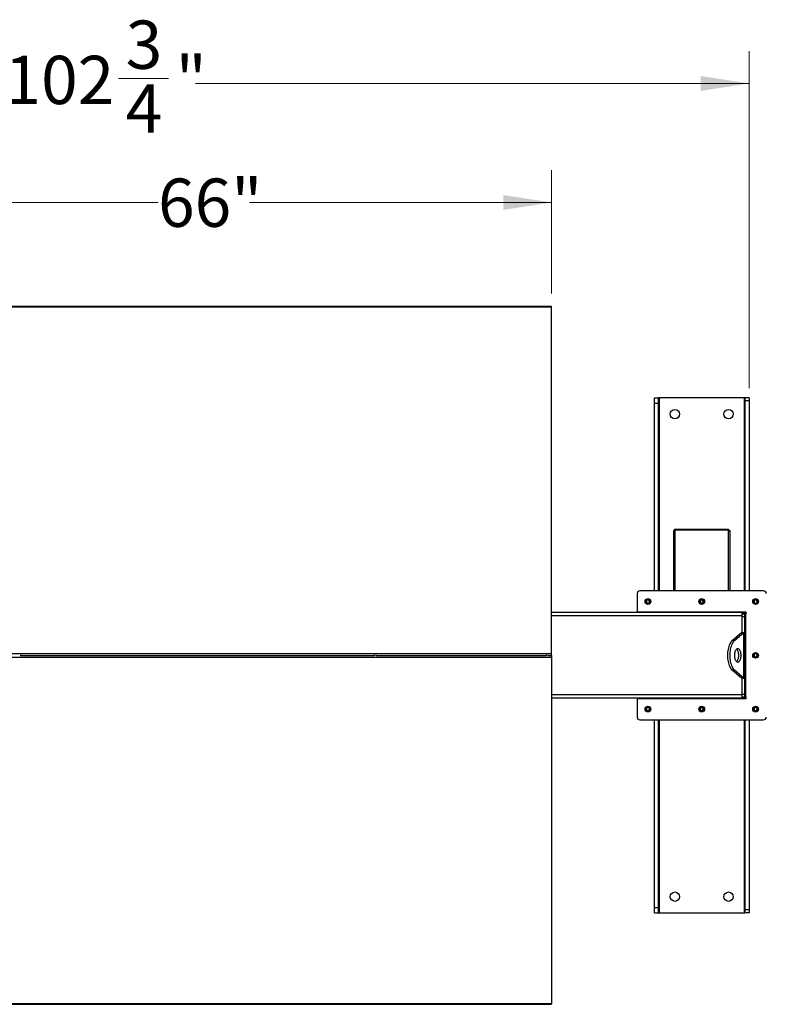
# Model space of a CAD drawing. Units: inches. Extents: x 3 to 813, y 3 to 526.
# Drawn here: x 160 to 229, y 379 to 470 of the extents above; entities that cross this region are included whole.
import ezdxf

# ---------------------------------------------------------------- set-up
doc = ezdxf.new("R2010")
doc.units = ezdxf.units.IN
doc.header["$LTSCALE"] = 24
doc.header["$MEASUREMENT"] = 0
doc.styles.add('SLDTEXTSTYLE0', font='TXT', dxfattribs={"width": 0.75})
doc.dimstyles.new('SLDDIMSTYLE0', dxfattribs={"dimtxt": 4.5, "dimasz": 4.5, "dimexe": 0, "dimexo": 0.0625, "dimgap": 1.125, "dimtad": 0, "dimtih": 1, "dimtoh": 1, "dimdec": 6, "dimrnd": 1e-09, "dimzin": 12, "dimdsep": 46, "dimlunit": 5, "dimtxsty": 'SLDTEXTSTYLE0', "dimsah": 1, "dimcen": 0.09, "dimadec": 0, "dimazin": 3, "dimtfac": 1, "dimtdec": 3, "dimtofl": 0, "dimtmove": 0, "dimatfit": 3, "dimfxl": 0, "dimfrac": 2, "dimtolj": 1, "dimtzin": 12, "dimarcsym": 0})
doc.dimstyles.new('SLDDIMSTYLE1', dxfattribs={"dimtxt": 4.5, "dimasz": 4.5, "dimexe": 0, "dimexo": 0.0625, "dimgap": 1.125, "dimtad": 0, "dimtih": 1, "dimtoh": 1, "dimdec": 3, "dimrnd": 1e-09, "dimzin": 12, "dimdsep": 46, "dimlunit": 5, "dimtxsty": 'SLDTEXTSTYLE0', "dimsah": 1, "dimcen": 0.09, "dimadec": 0, "dimazin": 3, "dimtfac": 1, "dimtdec": 3, "dimtofl": 0, "dimtmove": 0, "dimatfit": 3, "dimfxl": 0, "dimfrac": 2, "dimtolj": 1, "dimtzin": 12, "dimarcsym": 0})

# ---------------------------------------------------------------- blocks, each defined once
blk = doc.blocks.new('_D')
at = {"color": 7, "linetype": 'Continuous', "lineweight": 0}
for p, q in [((124.859, 436.002), (124.859, 467.407)), ((227.639, 436.002), (227.639, 467.407)), ((168.902, 464.868), (173.546, 464.868)), ((124.859, 464.407), (158.268, 464.407)), ((227.639, 464.407), (176.061, 464.407))]:
    blk.add_line(p, q, dxfattribs=at)
at = {"color": 7, "linetype": 'Continuous', "lineweight": 18}
for points in [[(124.859, 464.407), (129.359, 463.714), (129.359, 465.099)], [(227.639, 464.407), (223.139, 465.099), (223.139, 463.714)]]:
    blk.add_solid(points, dxfattribs=at)
at = {"color": 7, "linetype": 'Continuous', "lineweight": 18, "char_height": 4.5, "attachment_point": 1, "style": 'SLDTEXTSTYLE0'}
for s, insert in [('3', (169.561, 470.273)), ('102', (158.268, 466.986)), ('"', (174.205, 466.986)), ('4', (169.561, 464.323))]:
    blk.add_mtext(s, dxfattribs=dict(at, insert=insert))
blk = doc.blocks.new('_D_1')
at = {"color": 7, "linetype": 'Continuous', "lineweight": 0}
for p, q in [((143.249, 444.819), (143.249, 456.311)), ((209.249, 444.819), (209.249, 456.311)), ((143.249, 453.311), (172.574, 453.311)), ((209.249, 453.311), (181.08, 453.311))]:
    blk.add_line(p, q, dxfattribs=at)
at = {"color": 7, "linetype": 'Continuous', "lineweight": 18}
for points in [[(143.249, 453.311), (147.749, 452.619), (147.749, 454.003)], [(209.249, 453.311), (204.749, 454.003), (204.749, 452.619)]]:
    blk.add_solid(points, dxfattribs=at)
at = {"color": 7, "linetype": 'Continuous', "lineweight": 18, "insert": (172.574, 455.54), "char_height": 4.5, "attachment_point": 1, "style": 'SLDTEXTSTYLE0'}
blk.add_mtext('66"', dxfattribs=at)

msp = doc.modelspace()

# ---------------------------------------------------------------- linework, layer by layer
at = {"color": 7, "linetype": 'Continuous', "lineweight": 25}
for p, q in [((209.2492847, 443.6193403), (143.2492847, 443.6193403)), ((209.2492847, 443.5342137), (143.2492847, 443.5342137)), ((209.2492847, 443.5342137), (209.2492847, 443.6193403)), ((209.2492847, 411.239584), (209.2492847, 443.5342137)), ((218.8292847, 435.0833403), (219.2042847, 435.0833403)), ((218.8292847, 434.5833403), (218.8292847, 435.0833403)), ((218.8292847, 434.5833403), (219.2042847, 434.5833403)), ((218.8292847, 417.0983403), (218.8292847, 434.5833403)), ((219.2042847, 434.5833403), (219.2042847, 435.0833403)), ((219.2942847, 435.0833403), (219.2042847, 435.0833403)), ((219.2042847, 417.0983403), (219.2042847, 434.5833403)), ((227.1742847, 435.0833403), (219.2942847, 435.0833403)), ((227.2642847, 435.0833403), (227.1742847, 435.0833403)), ((227.6392847, 435.0833403), (227.2642847, 435.0833403)), ((227.2642847, 435.0833403), (227.2642847, 434.802325)), ((227.6392847, 434.802325), (227.2642847, 434.802325)), ((227.2642847, 434.802325), (227.2642847, 417.0983403)), ((227.6392847, 435.0833403), (227.6392847, 434.802325)), ((227.6392847, 434.802325), (227.6392847, 417.0983403)), ((220.7342847, 422.7110986), (220.5992847, 422.7110986)), ((220.5992847, 422.7110986), (220.5992847, 422.6847382)), ((220.5992847, 422.6847382), (220.5992847, 417.0983403)), ((220.7342847, 422.6847382), (220.5992847, 422.6847382)), ((220.7342847, 422.7801976), (220.7342847, 422.8460986)), ((220.7342847, 422.8460986), (225.7342847, 422.8460986)), ((220.7342847, 422.7801976), (220.7342847, 417.0983403)), ((220.7342847, 422.7801976), (225.7342847, 422.7801976)), ((225.7342847, 422.8460986), (225.7342847, 422.7801976)), ((225.7342847, 417.0983403), (225.7342847, 422.7801976)), ((225.7342847, 422.7110986), (225.8692847, 422.7110986)), ((225.7342847, 422.6847382), (225.8692847, 422.6847382)), ((225.8692847, 422.6847382), (225.8692847, 422.7110986)), ((225.8692847, 417.0983403), (225.8692847, 422.6847382)), ((217.2192847, 416.8483403), (217.2192847, 415.0983403)), ((228.9992847, 417.0983403), (217.4692847, 417.0983403)), ((226.9992847, 415.0833403), (209.2492847, 415.0833403)), ((217.2192847, 415.0983403), (217.2192847, 415.0833403)), ((227.3392847, 415.0983403), (217.2192847, 415.0983403)), ((219.2192847, 415.0983403), (219.2192847, 415.0833403)), ((219.3292847, 415.0833403), (219.3292847, 415.0983403)), ((219.3842847, 415.0833403), (219.3842847, 415.0983403)), ((220.3842847, 415.0833403), (220.3842847, 415.0983403)), ((226.0842847, 415.0833403), (226.0842847, 415.0983403)), ((226.9992847, 414.7708403), (226.9992847, 415.0833403)), ((227.0842847, 415.0833403), (226.9992847, 415.0833403)), ((227.0842847, 415.0983403), (227.0842847, 415.0833403)), ((227.1392847, 415.0983403), (227.1392847, 414.9952284)), ((227.2492847, 414.9583403), (227.2492847, 415.0983403)), ((226.9992847, 414.9583403), (227.2492847, 414.9583403)), ((226.9992847, 413.1991203), (226.9992847, 414.7708403)), ((226.9992847, 414.7083403), (227.2492847, 414.7083403)), ((227.2492847, 414.7083403), (227.2492847, 414.9583403)), ((227.3392847, 414.9583403), (227.2492847, 414.9583403)), ((227.2492847, 413.2246956), (227.2492847, 414.7083403)), ((227.3392847, 407.2083403), (227.3392847, 414.9583403)), ((226.9490443, 413.183075), (226.0872722, 412.4691596)), ((227.1655506, 413.183075), (226.3037785, 412.4691596)), ((226.9490443, 413.183075), (227.1655506, 413.183075)), ((226.9992847, 413.2246956), (227.2492847, 413.2246956)), ((227.1655506, 408.9836056), (227.1655506, 413.183075)), ((227.2492847, 413.2246956), (227.2492847, 408.9419851)), ((226.3037785, 412.4691596), (226.0872722, 412.4691596)), ((209.2492847, 411.239584), (143.2492847, 411.239584)), ((143.2492847, 410.9270967), (209.2492847, 410.9270967)), ((159.7492847, 411.1397884), (159.7492847, 411.0268922)), ((159.7492847, 411.0833403), (192.7492847, 411.0833403)), ((192.7492847, 411.0268922), (192.7492847, 411.1397884)), ((192.8842847, 411.0268922), (192.8842847, 411.1397884)), ((192.8842847, 411.0833403), (208.7492847, 411.0833403)), ((208.7492847, 411.1397884), (208.7492847, 411.0268922)), ((208.8842847, 411.1397884), (208.8842847, 411.0268922)), ((208.8842847, 411.0833403), (209.2492847, 411.0833403)), ((209.2492847, 411.0833403), (209.2492847, 411.239584)), ((209.2492847, 411.0833403), (209.2492847, 410.9270967)), ((209.2492847, 410.9270967), (209.2492847, 378.6324669)), ((226.3037785, 409.697521), (226.0872722, 409.697521)), ((226.0872722, 409.697521), (226.9490443, 408.9836056)), ((226.3037785, 409.697521), (227.1655506, 408.9836056)), ((226.9490443, 408.9836056), (227.1655506, 408.9836056)), ((226.9992847, 407.3958403), (226.9992847, 408.9675603)), ((226.9992847, 408.9419851), (227.2492847, 408.9419851)), ((227.2492847, 407.4583403), (227.2492847, 408.9419851)), ((226.9992847, 407.0833403), (209.2492847, 407.0833403)), ((217.2192847, 407.0833403), (217.2192847, 407.0683403)), ((217.2192847, 407.0683403), (217.2192847, 405.3183403)), ((217.2192847, 407.0683403), (227.3392847, 407.0683403)), ((219.2192847, 407.0833403), (219.2192847, 407.0683403)), ((219.3292847, 407.0683403), (219.3292847, 407.0833403)), ((219.8917847, 407.0833403), (219.8917847, 407.0683403)), ((220.5767847, 407.0683403), (220.5767847, 407.0833403)), ((222.8917847, 407.0833403), (222.8917847, 407.0683403)), ((223.5767847, 407.0683403), (223.5767847, 407.0833403)), ((225.8917847, 407.0833403), (225.8917847, 407.0683403)), ((226.5767847, 407.0683403), (226.5767847, 407.0833403)), ((226.9992847, 407.4583403), (227.2492847, 407.4583403)), ((226.9992847, 407.0833403), (226.9992847, 407.3958403)), ((226.9992847, 407.2083403), (227.2492847, 407.2083403)), ((227.1392847, 407.1714522), (227.1392847, 407.0683403)), ((227.2492847, 407.2083403), (227.2492847, 407.4583403)), ((227.2492847, 407.0683403), (227.2492847, 407.2083403)), ((227.2492847, 407.2083403), (227.3392847, 407.2083403)), ((217.4692847, 405.0683403), (228.9992847, 405.0683403)), ((218.8292847, 387.5833403), (218.8292847, 405.0683403)), ((219.2042847, 387.5833403), (219.2042847, 405.0683403)), ((227.2642847, 405.0683403), (227.2642847, 387.3643556)), ((227.6392847, 405.0683403), (227.6392847, 387.3643556)), ((218.8292847, 387.0833403), (218.8292847, 387.5833403)), ((218.8292847, 387.5833403), (219.2042847, 387.5833403)), ((219.2042847, 387.0833403), (219.2042847, 387.5833403)), ((218.8292847, 387.0833403), (219.2042847, 387.0833403)), ((219.2042847, 387.0833403), (219.2942847, 387.0833403)), ((219.2942847, 387.0833403), (227.1742847, 387.0833403)), ((227.1742847, 387.0833403), (227.2642847, 387.0833403)), ((227.6392847, 387.3643556), (227.2642847, 387.3643556)), ((227.2642847, 387.3643556), (227.2642847, 387.0833403)), ((227.6392847, 387.0833403), (227.2642847, 387.0833403)), ((227.6392847, 387.3643556), (227.6392847, 387.0833403)), ((143.2492847, 378.6324669), (209.2492847, 378.6324669)), ((143.2492847, 378.5473403), (209.2492847, 378.5473403)), ((209.2492847, 378.6324669), (209.2492847, 378.5473403))]:
    msp.add_line(p, q, dxfattribs=at)
at = {"color": 1, "linetype": 'Continuous', "lineweight": 25}
for p, q in [((219.2942847, 417.0983403), (219.2942847, 435.0833403)), ((227.1742847, 435.0833403), (227.1742847, 417.0983403)), ((219.6342847, 415.0983403), (219.6342847, 415.0833403)), ((226.8342847, 415.0833403), (226.8342847, 415.0983403)), ((226.9992847, 414.7708403), (209.2492847, 414.7708403)), ((226.9992847, 407.3958403), (209.2492847, 407.3958403)), ((219.2942847, 387.0833403), (219.2942847, 405.0683403)), ((227.1742847, 405.0683403), (227.1742847, 387.0833403))]:
    msp.add_line(p, q, dxfattribs=at)
at = {"color": 7, "linetype": 'Continuous', "lineweight": 25, "flags": 128}
for points in [[(226.0872722, 412.4691596), (226.0207372, 412.4062222), (225.9576071, 412.3305447), (225.8984898, 412.242856), (225.8439547, 412.1440005), (225.7945269, 412.0349302), (225.7506825, 411.9166957), (225.7128438, 411.7904354), (225.6813751, 411.6573655), (225.6565795, 411.5187673), (225.6386958, 411.3759758), (225.6278962, 411.230366), (225.6242847, 411.0833403), (225.6278962, 410.9363146), (225.6386958, 410.7907048), (225.6565795, 410.6479133), (225.6813751, 410.5093152), (225.7128438, 410.3762452), (225.7506825, 410.249985), (225.7945269, 410.1317504), (225.8439547, 410.0226801), (225.8984898, 409.9238246), (225.9576071, 409.8361359), (226.0207372, 409.7604584), (226.0872722, 409.697521)], [(226.3037785, 412.4691596), (226.2372435, 412.4062222), (226.1741134, 412.3305447), (226.1149961, 412.242856), (226.060461, 412.1440005), (226.0110333, 412.0349302), (225.9671889, 411.9166957), (225.9293502, 411.7904354), (225.8978815, 411.6573655), (225.8730858, 411.5187673), (225.8552021, 411.3759758), (225.8444026, 411.230366), (225.8407911, 411.0833403), (225.8444026, 410.9363146), (225.8552021, 410.7907048), (225.8730858, 410.6479133), (225.8978815, 410.5093152), (225.9293502, 410.3762452), (225.9671889, 410.249985), (226.0110333, 410.1317504), (226.060461, 410.0226801), (226.1149961, 409.9238246), (226.1741134, 409.8361359), (226.2372435, 409.7604584), (226.3037785, 409.697521)], [(226.2782911, 411.0833403), (226.2817815, 410.9901889), (226.2921746, 410.8991183), (226.3092383, 410.812163), (226.3325915, 410.7312653), (226.3617124, 410.6582323), (226.3959505, 410.5946956), (226.4345411, 410.5420744), (226.476622, 410.5015442), (226.5212533, 410.4740104), (226.5674379, 410.4600879), (226.6141443, 410.4600879), (226.6603289, 410.4740104), (226.7049602, 410.5015442), (226.7470411, 410.5420744), (226.7856317, 410.5946956), (226.8198698, 410.6582323), (226.8489907, 410.7312653), (226.8723439, 410.812163), (226.8894076, 410.8991183), (226.8998007, 410.9901889), (226.9032911, 411.0833403), (226.8998007, 411.1764917), (226.8894076, 411.2675623), (226.8723439, 411.3545176), (226.8489907, 411.4354153), (226.8198698, 411.5084483), (226.7856317, 411.571985), (226.7470411, 411.6246062), (226.7049602, 411.6651364), (226.6603289, 411.6926703), (226.6141443, 411.7065927), (226.5674379, 411.7065927), (226.5212533, 411.6926703), (226.476622, 411.6651364), (226.4345411, 411.6246062), (226.3959505, 411.571985), (226.3617124, 411.5084483), (226.3325915, 411.4354153), (226.3092383, 411.3545176), (226.2921746, 411.2675623), (226.2817815, 411.1764917), (226.2782911, 411.0833403)], [(226.4825379, 410.4970383), (226.4884538, 410.5015442), (226.5305347, 410.5420744), (226.5691253, 410.5946956), (226.6033635, 410.6582323), (226.6324844, 410.7312653), (226.6558375, 410.812163), (226.6729013, 410.8991183), (226.6832944, 410.9901889), (226.6867847, 411.0833403), (226.6832944, 411.1764917), (226.6729013, 411.2675623), (226.6558375, 411.3545176), (226.6324844, 411.4354153), (226.6033635, 411.5084483), (226.5691253, 411.571985), (226.5305347, 411.6246062), (226.4884538, 411.6651364), (226.4825379, 411.6696423)]]:
    msp.add_lwpolyline(points, dxfattribs=at)
at = {"color": 7, "linetype": 'Continuous', "lineweight": 25}
for centre, radius in [((220.7342847, 433.5833403), 0.4375), ((225.7342847, 433.5833403), 0.4375), ((218.2192847, 416.0983403), 0.2655), ((218.2192847, 416.0983403), 0.25), ((223.2342847, 416.0983403), 0.2655), ((223.2342847, 416.0983403), 0.25), ((228.2492847, 416.0983403), 0.2655), ((228.2492847, 416.0983403), 0.25), ((228.2492847, 411.0833403), 0.2655), ((228.2492847, 411.0833403), 0.25), ((218.2192847, 406.0683403), 0.2655), ((218.2192847, 406.0683403), 0.25), ((223.2342847, 406.0683403), 0.2655), ((223.2342847, 406.0683403), 0.25), ((228.2492847, 406.0683403), 0.2655), ((228.2492847, 406.0683403), 0.25), ((220.7342847, 388.5833403), 0.4375), ((225.7342847, 388.5833403), 0.4375)]:
    msp.add_circle(centre, radius, dxfattribs=at)
for centre, radius, start, end in [((217.4692847, 416.8483403), 0.25, 90, 180), ((228.9992847, 416.8483403), 0.25, 0, 90), ((218.2209305, 416.0981796), 0.1477119, 112.558518945, 58.681466181), ((218.2192847, 416.0983403), 0.1484375, 58.106533937, 113.080993791), ((223.2359305, 416.0981796), 0.1477119, 112.558518945, 58.681466181), ((223.2342847, 416.0983403), 0.1484375, 58.106533937, 113.080993791), ((228.2509305, 416.0981796), 0.1477119, 112.558518945, 58.681466181), ((228.2492847, 416.0983403), 0.1484375, 58.106533937, 113.080993791), ((226.9217847, 414.7708403), 0.3125, 36.869897646, 75.640806008), ((227.3392847, 415.0283403), 0.07, 270, 90), ((228.249959, 411.0832629), 0.1481483, 114.872733075, 58.343755277), ((228.2492847, 411.0833403), 0.1484375, 58.106533937, 113.080993791), ((226.9217847, 407.3958403), 0.3125, 284.359193992, 323.130102354), ((227.3392847, 407.1383403), 0.07, 270, 90), ((218.2209305, 406.0681796), 0.1477119, 112.558518945, 58.681466181), ((218.2192847, 406.0683403), 0.1484375, 58.106533937, 113.080993791), ((223.2359305, 406.0681796), 0.1477119, 112.558518945, 58.681466181), ((223.2342847, 406.0683403), 0.1484375, 58.106533937, 113.080993791), ((228.2509305, 406.0681796), 0.1477119, 112.558518945, 58.681466181), ((228.2492847, 406.0683403), 0.1484375, 58.106533937, 113.080993791), ((217.4692847, 405.3183403), 0.25, 180, 270), ((228.9992847, 405.3183403), 0.25, 270, 0)]:
    msp.add_arc(centre, radius, start, end, dxfattribs=at)
for points, knots in [([(218.0520572, 416.1831412), (218.0516407, 416.1825327), (218.0510355, 416.1816484), (218.0503261, 416.180714), (218.0499897, 416.1803268), (218.0498089, 416.1801426), (218.049671, 416.1800252), (218.049562, 416.1799633), (218.0494951, 416.1799451), (218.0494439, 416.1799538), (218.049406, 416.1799848), (218.0493752, 416.1800518), (218.049356, 416.1802453), (218.0495007, 416.181081), (218.0507, 416.1843793), (218.0567688, 416.1971919), (218.0755308, 416.2250539), (218.111346, 416.2577523), (218.1455496, 416.2707017), (218.1610003, 416.2765513)], [0, 0, 0, 0, 0.0142452966, 0.0206974147, 0.0228544769, 0.024383943, 0.0258882033, 0.0265650712, 0.0271327658, 0.0275248294, 0.0279181593, 0.0284109718, 0.0292740952, 0.032058503, 0.045032873, 0.0965846409, 0.3034156264, 0.6853346133, 1, 1, 1, 1]), ([(218.1970624, 416.2839949), (218.1834801, 416.281696), (218.1546525, 416.2768168), (218.1148335, 416.2561236), (218.0797896, 416.2263988), (218.0607908, 416.1999591), (218.05292, 416.1848028), (218.0520574, 416.1831416)], [0, 0, 0, 0, 0.223910094, 0.4752382081, 0.721070067, 0.9694287208, 1, 1, 1, 1]), ([(218.2977104, 416.2243685), (218.283666, 416.2343399), (218.255581, 416.25428), (218.2032069, 416.2639734), (218.1490311, 416.2580916), (218.0975001, 416.2337315), (218.066944, 416.2042464), (218.0539916, 416.1858837), (218.0520577, 416.1831419)], [0, 0, 0, 0, 0.1830806825, 0.366112328, 0.5549178687, 0.7597139458, 0.9641228064, 1, 1, 1, 1]), ([(218.1610003, 416.2765513), (218.1789363, 416.2801336), (218.2176637, 416.2878684), (218.2779511, 416.2758615), (218.3325982, 416.24443), (218.3731941, 416.1969613), (218.395056, 416.1392291), (218.3965547, 416.0782262), (218.3775322, 416.0210529), (218.3409243, 415.9739648), (218.2913565, 415.9424162), (218.2346819, 415.9295441), (218.1778458, 415.9361224), (218.1271681, 415.9613372), (218.088234, 416.0013405), (218.065523, 416.0515476), (218.060844, 416.1057839), (218.0745689, 416.1576353), (218.1045666, 416.2011856), (218.1366674, 416.2249092), (218.1568298, 416.2331528), (218.1610925, 416.2348956)], [0, 0, 0, 0, 0.05256120916, 0.11349008912, 0.17288588812, 0.2321889573, 0.29048286453, 0.34816949847, 0.40535983519, 0.46143909384, 0.51751893848, 0.57199616724, 0.62649998277, 0.67982023588, 0.73270478473, 0.78491811697, 0.83619246235, 0.88729476013, 0.93696644218, 0.98667341111, 1, 1, 1, 1]), ([(218.2254019, 416.2820295), (218.2150083, 416.283466), (218.1931629, 416.2864853), (218.1720619, 416.2799679), (218.1610003, 416.2765513)], [0, 0, 0, 0, 0.4757796668, 1, 1, 1, 1]), ([(223.0670572, 416.1831412), (223.0666407, 416.1825327), (223.0660355, 416.1816484), (223.0653261, 416.180714), (223.0649897, 416.1803268), (223.0648089, 416.1801426), (223.064671, 416.1800252), (223.064562, 416.1799633), (223.0644951, 416.1799451), (223.0644439, 416.1799538), (223.064406, 416.1799848), (223.0643752, 416.1800518), (223.064356, 416.1802453), (223.0645007, 416.181081), (223.0657, 416.1843793), (223.0717688, 416.1971919), (223.0905308, 416.2250539), (223.126346, 416.2577523), (223.1605496, 416.2707017), (223.1760003, 416.2765513)], [0, 0, 0, 0, 0.0142452966, 0.0206974147, 0.0228544769, 0.024383943, 0.0258882033, 0.0265650712, 0.0271327658, 0.0275248294, 0.0279181593, 0.0284109718, 0.0292740952, 0.032058503, 0.045032873, 0.0965846409, 0.3034156264, 0.6853346133, 1, 1, 1, 1]), ([(223.2120624, 416.2839949), (223.1984801, 416.281696), (223.1696525, 416.2768168), (223.1298335, 416.2561236), (223.0947896, 416.2263988), (223.0757908, 416.1999591), (223.06792, 416.1848028), (223.0670574, 416.1831416)], [0, 0, 0, 0, 0.223910094, 0.4752382081, 0.721070067, 0.9694287208, 1, 1, 1, 1]), ([(223.3127104, 416.2243685), (223.298666, 416.2343399), (223.270581, 416.25428), (223.2182069, 416.2639734), (223.1640311, 416.2580916), (223.1125001, 416.2337315), (223.081944, 416.2042464), (223.0689916, 416.1858837), (223.0670577, 416.1831419)], [0, 0, 0, 0, 0.1830806825, 0.366112328, 0.5549178687, 0.7597139458, 0.9641228064, 1, 1, 1, 1]), ([(223.1760003, 416.2765513), (223.1939363, 416.2801336), (223.2326637, 416.2878684), (223.2929511, 416.2758615), (223.3475982, 416.24443), (223.3881941, 416.1969613), (223.410056, 416.1392291), (223.4115547, 416.0782262), (223.3925322, 416.0210529), (223.3559243, 415.9739648), (223.3063565, 415.9424162), (223.2496819, 415.9295441), (223.1928458, 415.9361224), (223.1421681, 415.9613372), (223.103234, 416.0013405), (223.080523, 416.0515476), (223.075844, 416.1057839), (223.0895689, 416.1576353), (223.1195666, 416.2011856), (223.1516674, 416.2249092), (223.1718298, 416.2331528), (223.1760925, 416.2348956)], [0, 0, 0, 0, 0.0525612092, 0.1134900891, 0.1728858881, 0.2321889573, 0.2904828645, 0.3481694985, 0.4053598352, 0.4614390938, 0.5175189385, 0.5719961672, 0.6264999828, 0.6798202359, 0.7327047847, 0.784918117, 0.8361924623, 0.8872947601, 0.9369664422, 0.9866734111, 1, 1, 1, 1]), ([(223.2404019, 416.2820295), (223.2300083, 416.283466), (223.2081629, 416.2864853), (223.1870619, 416.2799679), (223.1760003, 416.2765513)], [0, 0, 0, 0, 0.4757796668, 1, 1, 1, 1]), ([(228.0820572, 416.1831412), (228.0816407, 416.1825327), (228.0810355, 416.1816484), (228.0803261, 416.180714), (228.0799897, 416.1803268), (228.0798089, 416.1801426), (228.079671, 416.1800252), (228.079562, 416.1799633), (228.0794951, 416.1799451), (228.0794439, 416.1799538), (228.079406, 416.1799848), (228.0793752, 416.1800518), (228.079356, 416.1802453), (228.0795007, 416.181081), (228.0807, 416.1843793), (228.0867688, 416.1971919), (228.1055308, 416.2250539), (228.141346, 416.2577523), (228.1755496, 416.2707017), (228.1910003, 416.2765513)], [0, 0, 0, 0, 0.0142452966, 0.0206974147, 0.0228544769, 0.024383943, 0.0258882033, 0.0265650712, 0.0271327658, 0.0275248294, 0.0279181593, 0.0284109718, 0.0292740952, 0.032058503, 0.045032873, 0.0965846409, 0.3034156264, 0.6853346133, 1, 1, 1, 1]), ([(228.2270624, 416.2839949), (228.2134801, 416.281696), (228.1846525, 416.2768168), (228.1448335, 416.2561236), (228.1097896, 416.2263988), (228.0907908, 416.1999591), (228.08292, 416.1848028), (228.0820574, 416.1831416)], [0, 0, 0, 0, 0.223910094, 0.4752382081, 0.721070067, 0.9694287208, 1, 1, 1, 1]), ([(228.3277104, 416.2243685), (228.313666, 416.2343399), (228.285581, 416.25428), (228.2332069, 416.2639734), (228.1790311, 416.2580916), (228.1275001, 416.2337315), (228.096944, 416.2042464), (228.0839916, 416.1858837), (228.0820577, 416.1831419)], [0, 0, 0, 0, 0.1830806825, 0.366112328, 0.5549178687, 0.7597139458, 0.9641228064, 1, 1, 1, 1]), ([(228.1910003, 416.2765513), (228.2089363, 416.2801336), (228.2476637, 416.2878684), (228.3079511, 416.2758615), (228.3625982, 416.24443), (228.4031941, 416.1969613), (228.425056, 416.1392291), (228.4265547, 416.0782262), (228.4075322, 416.0210529), (228.3709243, 415.9739648), (228.3213565, 415.9424162), (228.2646819, 415.9295441), (228.2078458, 415.9361224), (228.1571681, 415.9613372), (228.118234, 416.0013405), (228.095523, 416.0515476), (228.090844, 416.1057839), (228.1045689, 416.1576353), (228.1345666, 416.2011856), (228.1666674, 416.2249092), (228.1868298, 416.2331528), (228.1910925, 416.2348956)], [0, 0, 0, 0, 0.05256120916, 0.11349008912, 0.17288588812, 0.2321889573, 0.29048286453, 0.34816949847, 0.40535983519, 0.46143909384, 0.51751893848, 0.57199616724, 0.62649998277, 0.67982023588, 0.73270478473, 0.78491811697, 0.83619246235, 0.88729476013, 0.93696644218, 0.98667341111, 1, 1, 1, 1]), ([(228.2554019, 416.2820295), (228.2450083, 416.283466), (228.2231629, 416.2864853), (228.2020619, 416.2799679), (228.1910003, 416.2765513)], [0, 0, 0, 0, 0.4757796668, 1, 1, 1, 1]), ([(226.9490443, 413.183075), (226.9595073, 413.1875248), (226.9709552, 413.1923934), (226.9768735, 413.1972616), (226.9773827, 413.1976804)], [0, 0, 0, 0, 0.9139740735, 1, 1, 1, 1]), ([(227.1655506, 413.183075), (227.1814694, 413.1875164), (227.214026, 413.1965999), (227.2432544, 413.2104709), (227.2472537, 413.2199047), (227.2492847, 413.2246956)], [0, 0, 0, 0, 0.3201442599, 0.6547470477, 1, 1, 1, 1]), ([(228.0820572, 411.1681412), (228.0816407, 411.1675327), (228.0810355, 411.1666484), (228.0803261, 411.165714), (228.0799897, 411.1653268), (228.0798089, 411.1651426), (228.079671, 411.1650252), (228.079562, 411.1649633), (228.0794951, 411.1649451), (228.0794439, 411.1649538), (228.079406, 411.1649848), (228.0793752, 411.1650518), (228.079356, 411.1652453), (228.0795007, 411.166081), (228.0807, 411.1693793), (228.0867688, 411.1821919), (228.1055308, 411.2100539), (228.141346, 411.2427523), (228.1755496, 411.2557017), (228.1910003, 411.2615513)], [0, 0, 0, 0, 0.0142452966, 0.0206974147, 0.0228544769, 0.024383943, 0.0258882033, 0.0265650712, 0.0271327658, 0.0275248294, 0.0279181593, 0.0284109718, 0.0292740952, 0.032058503, 0.045032873, 0.0965846409, 0.3034156264, 0.6853346133, 1, 1, 1, 1]), ([(228.2270624, 411.2689949), (228.2134801, 411.266696), (228.1846525, 411.2618168), (228.1448335, 411.2411236), (228.1097896, 411.2113988), (228.0907908, 411.1849591), (228.08292, 411.1698028), (228.0820574, 411.1681416)], [0, 0, 0, 0, 0.223910094, 0.4752382081, 0.721070067, 0.9694287208, 1, 1, 1, 1]), ([(228.3277104, 411.2093685), (228.313666, 411.2193399), (228.285581, 411.23928), (228.2332069, 411.2489734), (228.1790311, 411.2430916), (228.1275001, 411.2187315), (228.096944, 411.1892464), (228.0839916, 411.1708837), (228.0820577, 411.1681419)], [0, 0, 0, 0, 0.1830806825, 0.366112328, 0.5549178687, 0.7597139458, 0.9641228064, 1, 1, 1, 1]), ([(228.1910003, 411.2615513), (228.2089363, 411.2651336), (228.2476637, 411.2728684), (228.3079511, 411.2608615), (228.3625982, 411.22943), (228.4031941, 411.1819613), (228.425056, 411.1242291), (228.4265547, 411.0632262), (228.4075322, 411.0060529), (228.3709243, 410.9589648), (228.3213565, 410.9274162), (228.2646819, 410.9145441), (228.2078458, 410.9211224), (228.1571681, 410.9463372), (228.118234, 410.9863405), (228.095523, 411.0365476), (228.090844, 411.0907839), (228.1045689, 411.1426353), (228.1345666, 411.1861856), (228.1666674, 411.2099092), (228.1868298, 411.2181528), (228.1910925, 411.2198956)], [0, 0, 0, 0, 0.05256120916, 0.11349008912, 0.17288588812, 0.2321889573, 0.29048286453, 0.34816949847, 0.40535983519, 0.46143909384, 0.51751893848, 0.57199616724, 0.62649998277, 0.67982023588, 0.73270478473, 0.78491811697, 0.83619246235, 0.88729476013, 0.93696644218, 0.98667341111, 1, 1, 1, 1]), ([(228.2554019, 411.2670295), (228.2450083, 411.268466), (228.2231629, 411.2714853), (228.2020619, 411.2649679), (228.1910003, 411.2615513)], [0, 0, 0, 0, 0.4757796668, 1, 1, 1, 1]), ([(226.977738, 408.9689984), (226.9776374, 408.9690834), (226.9718739, 408.9739514), (226.9603586, 408.978821), (226.9490443, 408.9836056)], [0, 0, 0, 0, 0.0174603421, 1, 1, 1, 1]), ([(227.2492847, 408.9419851), (227.2475259, 408.9464265), (227.2439289, 408.95551), (227.2161903, 408.9693809), (227.1826059, 408.9788148), (227.1655506, 408.9836056)], [0, 0, 0, 0, 0.3201442599, 0.6547470477, 1, 1, 1, 1]), ([(218.0520572, 406.1531412), (218.0516407, 406.1525327), (218.0510355, 406.1516484), (218.0503261, 406.150714), (218.0499897, 406.1503268), (218.0498089, 406.1501426), (218.049671, 406.1500252), (218.049562, 406.1499633), (218.0494951, 406.1499451), (218.0494439, 406.1499538), (218.049406, 406.1499848), (218.0493752, 406.1500518), (218.049356, 406.1502453), (218.0495007, 406.151081), (218.0507, 406.1543793), (218.0567688, 406.1671919), (218.0755308, 406.1950539), (218.111346, 406.2277523), (218.1455496, 406.2407017), (218.1610003, 406.2465513)], [0, 0, 0, 0, 0.0142452966, 0.0206974147, 0.0228544769, 0.024383943, 0.0258882033, 0.0265650712, 0.0271327658, 0.0275248294, 0.0279181593, 0.0284109718, 0.0292740952, 0.032058503, 0.045032873, 0.0965846409, 0.3034156264, 0.6853346133, 1, 1, 1, 1]), ([(218.1970624, 406.2539949), (218.1834801, 406.251696), (218.1546525, 406.2468168), (218.1148335, 406.2261236), (218.0797896, 406.1963988), (218.0607908, 406.1699591), (218.05292, 406.1548028), (218.0520574, 406.1531416)], [0, 0, 0, 0, 0.223910094, 0.4752382081, 0.721070067, 0.9694287208, 1, 1, 1, 1]), ([(218.2977104, 406.1943685), (218.283666, 406.2043399), (218.255581, 406.22428), (218.2032069, 406.2339734), (218.1490311, 406.2280916), (218.0975001, 406.2037315), (218.066944, 406.1742464), (218.0539916, 406.1558837), (218.0520577, 406.1531419)], [0, 0, 0, 0, 0.1830806825, 0.366112328, 0.5549178687, 0.7597139458, 0.9641228064, 1, 1, 1, 1]), ([(218.1610003, 406.2465513), (218.1789363, 406.2501336), (218.2176637, 406.2578684), (218.2779511, 406.2458615), (218.3325982, 406.21443), (218.3731941, 406.1669613), (218.395056, 406.1092291), (218.3965547, 406.0482262), (218.3775322, 405.9910529), (218.3409243, 405.9439648), (218.2913565, 405.9124162), (218.2346819, 405.8995441), (218.1778458, 405.9061224), (218.1271681, 405.9313372), (218.088234, 405.9713405), (218.065523, 406.0215476), (218.060844, 406.0757839), (218.0745689, 406.1276353), (218.1045666, 406.1711856), (218.1366674, 406.1949092), (218.1568298, 406.2031528), (218.1610925, 406.2048956)], [0, 0, 0, 0, 0.05256120916, 0.11349008912, 0.17288588812, 0.2321889573, 0.29048286453, 0.34816949847, 0.40535983519, 0.46143909384, 0.51751893848, 0.57199616724, 0.62649998277, 0.67982023588, 0.73270478473, 0.78491811697, 0.83619246235, 0.88729476013, 0.93696644218, 0.98667341111, 1, 1, 1, 1]), ([(218.2254019, 406.2520295), (218.2150083, 406.253466), (218.1931629, 406.2564853), (218.1720619, 406.2499679), (218.1610003, 406.2465513)], [0, 0, 0, 0, 0.4757796668, 1, 1, 1, 1]), ([(223.0670572, 406.1531412), (223.0666407, 406.1525327), (223.0660355, 406.1516484), (223.0653261, 406.150714), (223.0649897, 406.1503268), (223.0648089, 406.1501426), (223.064671, 406.1500252), (223.064562, 406.1499633), (223.0644951, 406.1499451), (223.0644439, 406.1499538), (223.064406, 406.1499848), (223.0643752, 406.1500518), (223.064356, 406.1502453), (223.0645007, 406.151081), (223.0657, 406.1543793), (223.0717688, 406.1671919), (223.0905308, 406.1950539), (223.126346, 406.2277523), (223.1605496, 406.2407017), (223.1760003, 406.2465513)], [0, 0, 0, 0, 0.0142452966, 0.0206974147, 0.0228544769, 0.024383943, 0.0258882033, 0.0265650712, 0.0271327658, 0.0275248294, 0.0279181593, 0.0284109718, 0.0292740952, 0.032058503, 0.045032873, 0.0965846409, 0.3034156264, 0.6853346133, 1, 1, 1, 1]), ([(223.2120624, 406.2539949), (223.1984801, 406.251696), (223.1696525, 406.2468168), (223.1298335, 406.2261236), (223.0947896, 406.1963988), (223.0757908, 406.1699591), (223.06792, 406.1548028), (223.0670574, 406.1531416)], [0, 0, 0, 0, 0.223910094, 0.4752382081, 0.721070067, 0.9694287208, 1, 1, 1, 1]), ([(223.3127104, 406.1943685), (223.298666, 406.2043399), (223.270581, 406.22428), (223.2182069, 406.2339734), (223.1640311, 406.2280916), (223.1125001, 406.2037315), (223.081944, 406.1742464), (223.0689916, 406.1558837), (223.0670577, 406.1531419)], [0, 0, 0, 0, 0.1830806825, 0.366112328, 0.5549178687, 0.7597139458, 0.9641228064, 1, 1, 1, 1]), ([(223.1760003, 406.2465513), (223.1939363, 406.2501336), (223.2326637, 406.2578684), (223.2929511, 406.2458615), (223.3475982, 406.21443), (223.3881941, 406.1669613), (223.410056, 406.1092291), (223.4115547, 406.0482262), (223.3925322, 405.9910529), (223.3559243, 405.9439648), (223.3063565, 405.9124162), (223.2496819, 405.8995441), (223.1928458, 405.9061224), (223.1421681, 405.9313372), (223.103234, 405.9713405), (223.080523, 406.0215476), (223.075844, 406.0757839), (223.0895689, 406.1276353), (223.1195666, 406.1711856), (223.1516674, 406.1949092), (223.1718298, 406.2031528), (223.1760925, 406.2048956)], [0, 0, 0, 0, 0.0525612092, 0.1134900891, 0.1728858881, 0.2321889573, 0.2904828645, 0.3481694985, 0.4053598352, 0.4614390938, 0.5175189385, 0.5719961672, 0.6264999828, 0.6798202359, 0.7327047847, 0.784918117, 0.8361924623, 0.8872947601, 0.9369664422, 0.9866734111, 1, 1, 1, 1]), ([(223.2404019, 406.2520295), (223.2300083, 406.253466), (223.2081629, 406.2564853), (223.1870619, 406.2499679), (223.1760003, 406.2465513)], [0, 0, 0, 0, 0.4757796668, 1, 1, 1, 1]), ([(228.0820572, 406.1531412), (228.0816407, 406.1525327), (228.0810355, 406.1516484), (228.0803261, 406.150714), (228.0799897, 406.1503268), (228.0798089, 406.1501426), (228.079671, 406.1500252), (228.079562, 406.1499633), (228.0794951, 406.1499451), (228.0794439, 406.1499538), (228.079406, 406.1499848), (228.0793752, 406.1500518), (228.079356, 406.1502453), (228.0795007, 406.151081), (228.0807, 406.1543793), (228.0867688, 406.1671919), (228.1055308, 406.1950539), (228.141346, 406.2277523), (228.1755496, 406.2407017), (228.1910003, 406.2465513)], [0, 0, 0, 0, 0.0142452966, 0.0206974147, 0.0228544769, 0.024383943, 0.0258882033, 0.0265650712, 0.0271327658, 0.0275248294, 0.0279181593, 0.0284109718, 0.0292740952, 0.032058503, 0.045032873, 0.0965846409, 0.3034156264, 0.6853346133, 1, 1, 1, 1]), ([(228.2270624, 406.2539949), (228.2134801, 406.251696), (228.1846525, 406.2468168), (228.1448335, 406.2261236), (228.1097896, 406.1963988), (228.0907908, 406.1699591), (228.08292, 406.1548028), (228.0820574, 406.1531416)], [0, 0, 0, 0, 0.223910094, 0.4752382081, 0.721070067, 0.9694287208, 1, 1, 1, 1]), ([(228.3277104, 406.1943685), (228.313666, 406.2043399), (228.285581, 406.22428), (228.2332069, 406.2339734), (228.1790311, 406.2280916), (228.1275001, 406.2037315), (228.096944, 406.1742464), (228.0839916, 406.1558837), (228.0820577, 406.1531419)], [0, 0, 0, 0, 0.1830806825, 0.366112328, 0.5549178687, 0.7597139458, 0.9641228064, 1, 1, 1, 1]), ([(228.1910003, 406.2465513), (228.2089363, 406.2501336), (228.2476637, 406.2578684), (228.3079511, 406.2458615), (228.3625982, 406.21443), (228.4031941, 406.1669613), (228.425056, 406.1092291), (228.4265547, 406.0482262), (228.4075322, 405.9910529), (228.3709243, 405.9439648), (228.3213565, 405.9124162), (228.2646819, 405.8995441), (228.2078458, 405.9061224), (228.1571681, 405.9313372), (228.118234, 405.9713405), (228.095523, 406.0215476), (228.090844, 406.0757839), (228.1045689, 406.1276353), (228.1345666, 406.1711856), (228.1666674, 406.1949092), (228.1868298, 406.2031528), (228.1910925, 406.2048956)], [0, 0, 0, 0, 0.05256120916, 0.11349008912, 0.17288588812, 0.2321889573, 0.29048286453, 0.34816949847, 0.40535983519, 0.46143909384, 0.51751893848, 0.57199616724, 0.62649998277, 0.67982023588, 0.73270478473, 0.78491811697, 0.83619246235, 0.88729476013, 0.93696644218, 0.98667341111, 1, 1, 1, 1]), ([(228.2554019, 406.2520295), (228.2450083, 406.253466), (228.2231629, 406.2564853), (228.2020619, 406.2499679), (228.1910003, 406.2465513)], [0, 0, 0, 0, 0.4757796668, 1, 1, 1, 1])]:
    msp.add_open_spline(points, degree=3, knots=knots, dxfattribs=at)

# ---------------------------------------------------------------- dimensions: what is measured, and where the dimension line sits
at = {"color": 7, "linetype": 'Continuous', "lineweight": 18}
for base, p1, p2, dimstyle, picture, middle in [((227.6392847, 464.4067419), (124.8592847, 434.802325), (227.6392847, 434.802325), 'SLDDIMSTYLE0', '_D', (167.1645776, 464.4067419)), ((143.2492847, 453.3111459), (209.2492847, 443.6193403), (143.2492847, 443.6193403), 'SLDDIMSTYLE1', '_D_1', (176.8266318, 453.3111459))]:
    dim = msp.add_linear_dim(base=base, p1=p1, p2=p2, angle=0, dimstyle=dimstyle, dxfattribs=at)
    dim.commit()
    dim.dimension.update_dxf_attribs({"geometry": picture, "text_midpoint": middle, "dimtype": 160})

doc.saveas('drawing.dxf')
